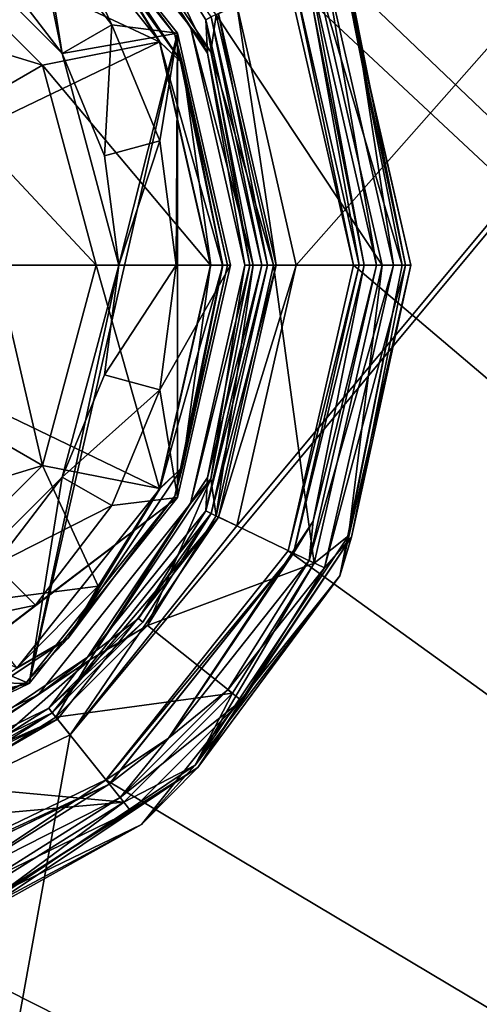
# Model space of a CAD drawing. Units: millimetres. Extents: x -60 to 60, y -88 to 124.
# Drawn here: x 6 to 14, y 55 to 72 of the extents above; entities that cross this region are included whole.
import ezdxf

# ---------------------------------------------------------------- set-up
doc = ezdxf.new("R2010")
doc.units = ezdxf.units.MM
doc.header["$LTSCALE"] = 65.185185
for name, color, linetype in [('216', 7, 'CONTINUOUS'), ('221', 7, 'CONTINUOUS'), ('226', 7, 'CONTINUOUS'), ('227', 7, 'CONTINUOUS'), ('230', 7, 'CONTINUOUS'), ('231', 7, 'CONTINUOUS'), ('248', 7, 'CONTINUOUS'), ('249', 7, 'CONTINUOUS'), ('250', 7, 'CONTINUOUS'), ('251', 7, 'CONTINUOUS'), ('252', 7, 'CONTINUOUS'), ('253', 7, 'CONTINUOUS'), ('254', 7, 'CONTINUOUS'), ('255', 7, 'CONTINUOUS'), ('256', 7, 'CONTINUOUS'), ('257', 7, 'CONTINUOUS'), ('258', 7, 'CONTINUOUS'), ('259', 7, 'CONTINUOUS'), ('260', 7, 'CONTINUOUS'), ('261', 7, 'CONTINUOUS'), ('262', 7, 'CONTINUOUS'), ('263', 7, 'CONTINUOUS'), ('264', 7, 'CONTINUOUS'), ('265', 7, 'CONTINUOUS'), ('266', 7, 'CONTINUOUS'), ('267', 7, 'CONTINUOUS'), ('268', 7, 'CONTINUOUS'), ('269', 7, 'CONTINUOUS'), ('60', 7, 'CONTINUOUS'), ('61', 7, 'CONTINUOUS'), ('62', 7, 'CONTINUOUS'), ('63', 7, 'CONTINUOUS'), ('64', 7, 'CONTINUOUS'), ('65', 7, 'CONTINUOUS'), ('66', 7, 'CONTINUOUS'), ('67', 7, 'CONTINUOUS'), ('69', 7, 'CONTINUOUS'), ('70', 7, 'CONTINUOUS'), ('71', 7, 'CONTINUOUS'), ('72', 7, 'CONTINUOUS'), ('73', 7, 'CONTINUOUS'), ('75', 7, 'CONTINUOUS'), ('76', 7, 'CONTINUOUS'), ('77', 7, 'CONTINUOUS'), ('85', 7, 'CONTINUOUS'), ('86', 7, 'CONTINUOUS'), ('87', 7, 'CONTINUOUS'), ('88', 7, 'CONTINUOUS')]:
    doc.layers.add(name, color=color, linetype=linetype)

msp = doc.modelspace()

# ---------------------------------------------------------------- linework, layer by layer
at = {"layer": '216', "color": 7, "linetype": 'CONTINUOUS', "true_color": 0xaaaaaa}
for points in [[(8.994, 21.711, 57.7), (59.5, 123.5, 57.7), (0, 23.5, 57.7), (8.994, 21.711, 57.7)], [(0, 23.5, 57.7), (59.5, 123.5, 57.7), (6.548, 59.792, 57.7), (0, 23.5, 57.7)], [(6.548, 59.792, 57.7), (59.5, 123.5, 57.7), (9.461, 63.446, 57.7), (6.548, 59.792, 57.7)], [(16.618, 16.616, 57.7), (59.5, 123.5, 57.7), (8.994, 21.711, 57.7), (16.618, 16.616, 57.7)], [(9.461, 63.446, 57.7), (59.5, 123.5, 57.7), (10.5, 68, 57.7), (9.461, 63.446, 57.7)], [(10.5, 68, 57.7), (59.5, 123.5, 57.7), (9.461, 72.554, 57.7), (10.5, 68, 57.7)], [(2.337, 57.763, 57.7), (0, 23.5, 57.7), (6.548, 59.792, 57.7), (2.337, 57.763, 57.7)]]:
    msp.add_3dface(points, dxfattribs=at)
at = {"layer": '221', "color": 7, "linetype": 'CONTINUOUS', "true_color": 0xaaaaaa}
for points in [[(57.5, 122, 55.2), (57.5, 29, 55.2), (0, 122, 55.2), (57.5, 122, 55.2)], [(0, 122, 55.2), (57.5, 29, 55.2), (7.17, 76.991, 55.2), (0, 122, 55.2)], [(7.17, 76.991, 55.2), (57.5, 29, 55.2), (10.361, 72.99, 55.2), (7.17, 76.991, 55.2)], [(57.5, 29, 55.2), (11.5, 68, 55.2), (10.361, 72.99, 55.2), (57.5, 29, 55.2)], [(11.5, 68, 55.2), (57.5, 29, 55.2), (10.361, 63.01, 55.2), (11.5, 68, 55.2)], [(10.361, 63.01, 55.2), (57.5, 29, 55.2), (7.17, 59.009, 55.2), (10.361, 63.01, 55.2)], [(7.17, 59.009, 55.2), (57.5, 29, 55.2), (2.559, 56.788, 55.2), (7.17, 59.009, 55.2)], [(57.5, 29, 55.2), (-57.5, 29, 55.2), (-2.559, 56.788, 55.2), (57.5, 29, 55.2)], [(2.559, 56.788, 55.2), (57.5, 29, 55.2), (-2.559, 56.788, 55.2), (2.559, 56.788, 55.2)]]:
    msp.add_3dface(points, dxfattribs=at)
at = {"layer": '226', "color": 7, "linetype": 'CONTINUOUS', "true_color": 0xaaaaaa}
for points in [[(9.01, 72.339, 56.7), (10, 68, 56.7), (9.01, 72.339, 57.2), (9.01, 72.339, 56.7)], [(9.01, 72.339, 57.2), (10, 68, 56.7), (10, 68, 57.2), (9.01, 72.339, 57.2)]]:
    msp.add_3dface(points, dxfattribs=at)
at = {"layer": '227', "color": 7, "linetype": 'CONTINUOUS', "true_color": 0xaaaaaa}
for points in [[(10, 68, 57.2), (10, 68, 56.7), (9.01, 63.661, 56.7), (10, 68, 57.2)], [(10, 68, 57.2), (9.01, 63.661, 56.7), (9.01, 63.661, 57.2), (10, 68, 57.2)], [(7.818, 61.765, 56.7), (6.235, 60.182, 56.7), (9.01, 63.661, 57.2), (7.818, 61.765, 56.7)], [(9.01, 63.661, 57.2), (6.235, 60.182, 56.7), (6.235, 60.182, 57.2), (9.01, 63.661, 57.2)], [(9.01, 63.661, 56.7), (7.818, 61.765, 56.7), (9.01, 63.661, 57.2), (9.01, 63.661, 56.7)], [(4.339, 58.99, 56.7), (2.225, 58.251, 56.7), (6.235, 60.182, 57.2), (4.339, 58.99, 56.7)], [(6.235, 60.182, 57.2), (2.225, 58.251, 56.7), (2.225, 58.251, 57.2), (6.235, 60.182, 57.2)], [(6.235, 60.182, 56.7), (4.339, 58.99, 56.7), (6.235, 60.182, 57.2), (6.235, 60.182, 56.7)]]:
    msp.add_3dface(points, dxfattribs=at)
at = {"layer": '230', "color": 7, "linetype": 'CONTINUOUS', "true_color": 0xaaaaaa}
for points in [[(10.361, 72.99, 55.2), (11.5, 68, 55.2), (10.361, 72.99, 51.7), (10.361, 72.99, 55.2)], [(11.5, 68, 55.2), (11.5, 68, 51.7), (10.361, 72.99, 51.7), (11.5, 68, 55.2)]]:
    msp.add_3dface(points, dxfattribs=at)
at = {"layer": '231', "color": 7, "linetype": 'CONTINUOUS', "true_color": 0xaaaaaa}
for points in [[(11.5, 68, 55.2), (10.361, 63.01, 55.2), (11.5, 68, 51.7), (11.5, 68, 55.2)], [(11.5, 68, 51.7), (10.361, 63.01, 55.2), (10.361, 63.01, 51.7), (11.5, 68, 51.7)], [(10.361, 63.01, 55.2), (7.17, 59.009, 55.2), (10.361, 63.01, 51.7), (10.361, 63.01, 55.2)], [(10.361, 63.01, 51.7), (7.17, 59.009, 55.2), (7.17, 59.009, 51.7), (10.361, 63.01, 51.7)], [(7.17, 59.009, 55.2), (2.559, 56.788, 55.2), (7.17, 59.009, 51.7), (7.17, 59.009, 55.2)], [(7.17, 59.009, 51.7), (2.559, 56.788, 55.2), (2.559, 56.788, 51.7), (7.17, 59.009, 51.7)]]:
    msp.add_3dface(points, dxfattribs=at)
at = {"layer": '248', "color": 7, "linetype": 'CONTINUOUS', "true_color": 0xaaaaaa}
for points in [[(10, 68, 57.2), (9.01, 63.661, 57.2), (10.146, 68, 57.554), (10, 68, 57.2)], [(9.01, 63.661, 57.2), (9.142, 63.598, 57.554), (10.146, 68, 57.554), (9.01, 63.661, 57.2)], [(9.461, 63.446, 57.7), (10.5, 68, 57.7), (9.142, 63.598, 57.554), (9.461, 63.446, 57.7)], [(9.142, 63.598, 57.554), (10.5, 68, 57.7), (10.146, 68, 57.554), (9.142, 63.598, 57.554)], [(9.01, 63.661, 57.2), (6.235, 60.182, 57.2), (9.142, 63.598, 57.554), (9.01, 63.661, 57.2)], [(6.235, 60.182, 57.2), (6.326, 60.067, 57.554), (9.142, 63.598, 57.554), (6.235, 60.182, 57.2)], [(6.326, 60.067, 57.554), (6.548, 59.792, 57.7), (9.142, 63.598, 57.554), (6.326, 60.067, 57.554)], [(6.548, 59.792, 57.7), (9.461, 63.446, 57.7), (9.142, 63.598, 57.554), (6.548, 59.792, 57.7)], [(6.235, 60.182, 57.2), (2.225, 58.251, 57.2), (6.326, 60.067, 57.554), (6.235, 60.182, 57.2)], [(2.225, 58.251, 57.2), (2.258, 58.108, 57.554), (6.326, 60.067, 57.554), (2.225, 58.251, 57.2)], [(2.258, 58.108, 57.554), (2.337, 57.763, 57.7), (6.326, 60.067, 57.554), (2.258, 58.108, 57.554)], [(2.337, 57.763, 57.7), (6.548, 59.792, 57.7), (6.326, 60.067, 57.554), (2.337, 57.763, 57.7)]]:
    msp.add_3dface(points, dxfattribs=at)
at = {"layer": '249', "color": 7, "linetype": 'CONTINUOUS', "true_color": 0xaaaaaa}
for points in [[(10.146, 68, 57.554), (9.461, 72.554, 57.7), (9.142, 72.402, 57.554), (10.146, 68, 57.554)], [(10.5, 68, 57.7), (9.461, 72.554, 57.7), (10.146, 68, 57.554), (10.5, 68, 57.7)], [(9.01, 72.339, 57.2), (10, 68, 57.2), (9.142, 72.402, 57.554), (9.01, 72.339, 57.2)], [(10, 68, 57.2), (10.146, 68, 57.554), (9.142, 72.402, 57.554), (10, 68, 57.2)]]:
    msp.add_3dface(points, dxfattribs=at)
at = {"layer": '250', "color": 7, "linetype": 'CONTINUOUS', "true_color": 0x323232}
for points in [[(5.986, 75.506, 51.2), (8.649, 72.165, 51.2), (5.986, 75.506, 56.4), (5.986, 75.506, 51.2)], [(5.986, 75.506, 56.4), (8.649, 72.165, 51.2), (8.649, 72.165, 56.4), (5.986, 75.506, 56.4)], [(9.6, 68, 51.2), (9.6, 68, 56.4), (8.649, 72.165, 56.4), (9.6, 68, 51.2)], [(8.649, 72.165, 51.2), (9.6, 68, 51.2), (8.649, 72.165, 56.4), (8.649, 72.165, 51.2)]]:
    msp.add_3dface(points, dxfattribs=at)
at = {"layer": '251', "color": 7, "linetype": 'CONTINUOUS', "true_color": 0x323232}
for points in [[(10.814, 73.203, 50.7), (12, 68, 50.7), (9.102, 72.378, 50.7), (10.814, 73.203, 50.7)], [(12, 68, 50.7), (10.1, 68, 50.7), (9.102, 72.378, 50.7), (12, 68, 50.7)], [(10.1, 68, 50.7), (10.814, 62.797, 50.7), (9.102, 63.622, 50.7), (10.1, 68, 50.7)], [(12, 68, 50.7), (10.814, 62.797, 50.7), (10.1, 68, 50.7), (12, 68, 50.7)], [(9.102, 63.622, 50.7), (10.814, 62.797, 50.7), (7.898, 61.705, 50.7), (9.102, 63.622, 50.7)], [(10.814, 62.797, 50.7), (9.384, 60.521, 50.7), (7.898, 61.705, 50.7), (10.814, 62.797, 50.7)], [(7.898, 61.705, 50.7), (9.384, 60.521, 50.7), (6.299, 60.105, 50.7), (7.898, 61.705, 50.7)], [(9.384, 60.521, 50.7), (7.484, 58.62, 50.7), (6.299, 60.105, 50.7), (9.384, 60.521, 50.7)], [(6.299, 60.105, 50.7), (7.484, 58.62, 50.7), (4.384, 58.901, 50.7), (6.299, 60.105, 50.7)], [(4.384, 58.901, 50.7), (7.484, 58.62, 50.7), (2.248, 58.153, 50.7), (4.384, 58.901, 50.7)], [(7.484, 58.62, 50.7), (5.208, 57.189, 50.7), (2.248, 58.153, 50.7), (7.484, 58.62, 50.7)]]:
    msp.add_3dface(points, dxfattribs=at)
at = {"layer": '252', "color": 7, "linetype": 'CONTINUOUS', "true_color": 0x323232}
for points in [[(11.262, 73.424, 54.4), (12.5, 68, 54.4), (11.262, 73.424, 51.2), (11.262, 73.424, 54.4)], [(11.262, 73.424, 51.2), (12.5, 68, 54.4), (12.5, 68, 51.2), (11.262, 73.424, 51.2)]]:
    msp.add_3dface(points, dxfattribs=at)
at = {"layer": '253', "color": 7, "linetype": 'CONTINUOUS', "true_color": 0x323232}
for points in [[(11.9, 68, 54.7), (10.994, 73.289, 54.7), (10.723, 73.159, 54.7), (11.9, 68, 54.7)], [(12.2, 68, 54.7), (10.994, 73.289, 54.7), (11.9, 68, 54.7), (12.2, 68, 54.7)], [(10.994, 62.711, 54.7), (12.2, 68, 54.7), (10.723, 62.841, 54.7), (10.994, 62.711, 54.7)], [(10.723, 62.841, 54.7), (12.2, 68, 54.7), (11.9, 68, 54.7), (10.723, 62.841, 54.7)], [(9.306, 60.583, 54.7), (10.994, 62.711, 54.7), (10.723, 62.841, 54.7), (9.306, 60.583, 54.7)], [(9.54, 60.396, 54.7), (10.994, 62.711, 54.7), (9.306, 60.583, 54.7), (9.54, 60.396, 54.7)], [(7.421, 58.698, 54.7), (9.54, 60.396, 54.7), (9.306, 60.583, 54.7), (7.421, 58.698, 54.7)], [(7.609, 58.463, 54.7), (9.54, 60.396, 54.7), (7.421, 58.698, 54.7), (7.609, 58.463, 54.7)], [(5.165, 57.279, 54.7), (7.609, 58.463, 54.7), (7.421, 58.698, 54.7), (5.165, 57.279, 54.7)], [(5.295, 57.009, 54.7), (7.609, 58.463, 54.7), (5.165, 57.279, 54.7), (5.295, 57.009, 54.7)]]:
    msp.add_3dface(points, dxfattribs=at)
at = {"layer": '254', "color": 7, "linetype": 'CONTINUOUS', "true_color": 0x323232}
for points in [[(11.6, 68, 51.7), (11.6, 68, 54.4), (10.451, 73.033, 54.4), (11.6, 68, 51.7)], [(10.451, 73.033, 51.7), (11.6, 68, 51.7), (10.451, 73.033, 54.4), (10.451, 73.033, 51.7)]]:
    msp.add_3dface(points, dxfattribs=at)
at = {"layer": '255', "color": 7, "linetype": 'CONTINUOUS', "true_color": 0x323232}
for points in [[(10.361, 72.99, 51.7), (11.5, 68, 51.7), (10.451, 73.033, 51.7), (10.361, 72.99, 51.7)], [(11.5, 68, 51.7), (11.6, 68, 51.7), (10.451, 73.033, 51.7), (11.5, 68, 51.7)], [(11.5, 68, 51.7), (10.361, 63.01, 51.7), (11.6, 68, 51.7), (11.5, 68, 51.7)], [(11.6, 68, 51.7), (10.361, 63.01, 51.7), (10.451, 62.967, 51.7), (11.6, 68, 51.7)], [(10.361, 63.01, 51.7), (7.17, 59.009, 51.7), (10.451, 62.967, 51.7), (10.361, 63.01, 51.7)], [(10.451, 62.967, 51.7), (7.17, 59.009, 51.7), (7.233, 58.931, 51.7), (10.451, 62.967, 51.7)], [(7.17, 59.009, 51.7), (2.559, 56.788, 51.7), (7.233, 58.931, 51.7), (7.17, 59.009, 51.7)], [(7.233, 58.931, 51.7), (2.559, 56.788, 51.7), (2.581, 56.691, 51.7), (7.233, 58.931, 51.7)]]:
    msp.add_3dface(points, dxfattribs=at)
at = {"layer": '256', "color": 7, "linetype": 'CONTINUOUS', "true_color": 0x323232}
for points in [[(8.921, 72.292, 56.7), (9.01, 72.339, 56.7), (7.742, 74.17, 56.7), (8.921, 72.292, 56.7)], [(9.9, 68, 56.7), (9.01, 72.339, 56.7), (8.921, 72.292, 56.7), (9.9, 68, 56.7)], [(10, 68, 56.7), (9.01, 72.339, 56.7), (9.9, 68, 56.7), (10, 68, 56.7)], [(9.01, 63.661, 56.7), (10, 68, 56.7), (8.921, 63.708, 56.7), (9.01, 63.661, 56.7)], [(8.921, 63.708, 56.7), (10, 68, 56.7), (9.9, 68, 56.7), (8.921, 63.708, 56.7)], [(7.742, 61.83, 56.7), (9.01, 63.661, 56.7), (8.921, 63.708, 56.7), (7.742, 61.83, 56.7)], [(7.818, 61.765, 56.7), (9.01, 63.661, 56.7), (7.742, 61.83, 56.7), (7.818, 61.765, 56.7)], [(6.174, 60.261, 56.7), (7.818, 61.765, 56.7), (7.742, 61.83, 56.7), (6.174, 60.261, 56.7)], [(6.235, 60.182, 56.7), (7.818, 61.765, 56.7), (6.174, 60.261, 56.7), (6.235, 60.182, 56.7)], [(4.297, 59.081, 56.7), (6.235, 60.182, 56.7), (6.174, 60.261, 56.7), (4.297, 59.081, 56.7)], [(4.339, 58.99, 56.7), (6.235, 60.182, 56.7), (4.297, 59.081, 56.7), (4.339, 58.99, 56.7)]]:
    msp.add_3dface(points, dxfattribs=at)
at = {"layer": '257', "color": 7, "linetype": 'CONTINUOUS', "true_color": 0x323232}
for points in [[(9.6, 68, 56.4), (9.6, 68, 51.2), (8.649, 63.835, 51.2), (9.6, 68, 56.4)], [(9.6, 68, 56.4), (8.649, 63.835, 51.2), (8.649, 63.835, 56.4), (9.6, 68, 56.4)], [(8.649, 63.835, 51.2), (5.986, 60.494, 51.2), (8.649, 63.835, 56.4), (8.649, 63.835, 51.2)], [(8.649, 63.835, 56.4), (5.986, 60.494, 51.2), (5.986, 60.494, 56.4), (8.649, 63.835, 56.4)], [(5.986, 60.494, 51.2), (2.136, 58.641, 51.2), (5.986, 60.494, 56.4), (5.986, 60.494, 51.2)], [(5.986, 60.494, 56.4), (2.136, 58.641, 51.2), (2.136, 58.641, 56.4), (5.986, 60.494, 56.4)]]:
    msp.add_3dface(points, dxfattribs=at)
at = {"layer": '258', "color": 7, "linetype": 'CONTINUOUS', "true_color": 0x323232}
for points in [[(12.5, 68, 51.2), (12.5, 68, 54.4), (11.262, 62.576, 54.4), (12.5, 68, 51.2)], [(12.5, 68, 51.2), (11.262, 62.576, 54.4), (11.262, 62.576, 51.2), (12.5, 68, 51.2)], [(11.262, 62.576, 54.4), (7.794, 58.227, 54.4), (11.262, 62.576, 51.2), (11.262, 62.576, 54.4)], [(11.262, 62.576, 51.2), (7.794, 58.227, 54.4), (7.794, 58.227, 51.2), (11.262, 62.576, 51.2)], [(7.794, 58.227, 54.4), (2.782, 55.813, 54.4), (7.794, 58.227, 51.2), (7.794, 58.227, 54.4)], [(7.794, 58.227, 51.2), (2.782, 55.813, 54.4), (2.782, 55.813, 51.2), (7.794, 58.227, 51.2)]]:
    msp.add_3dface(points, dxfattribs=at)
at = {"layer": '259', "color": 7, "linetype": 'CONTINUOUS', "true_color": 0x323232}
for points in [[(11.6, 68, 54.4), (11.6, 68, 51.7), (10.451, 62.967, 51.7), (11.6, 68, 54.4)], [(11.6, 68, 54.4), (10.451, 62.967, 51.7), (10.451, 62.967, 54.4), (11.6, 68, 54.4)], [(10.451, 62.967, 54.4), (7.233, 58.931, 51.7), (7.232, 58.931, 54.4), (10.451, 62.967, 54.4)], [(10.451, 62.967, 51.7), (7.233, 58.931, 51.7), (10.451, 62.967, 54.4), (10.451, 62.967, 51.7)], [(7.233, 58.931, 51.7), (2.581, 56.691, 51.7), (7.232, 58.931, 54.4), (7.233, 58.931, 51.7)], [(7.232, 58.931, 54.4), (2.581, 56.691, 51.7), (2.581, 56.691, 54.4), (7.232, 58.931, 54.4)]]:
    msp.add_3dface(points, dxfattribs=at)
at = {"layer": '260', "color": 7, "linetype": 'CONTINUOUS', "true_color": 0x323232}
for points in [[(8.649, 63.835, 51.2), (9.6, 68, 51.2), (9.005, 64.27, 50.846), (8.649, 63.835, 51.2)], [(9.6, 68, 51.2), (9.746, 68, 50.846), (9.005, 64.27, 50.846), (9.6, 68, 51.2)], [(9.746, 68, 50.846), (9.102, 63.622, 50.7), (9.005, 64.27, 50.846), (9.746, 68, 50.846)], [(10.1, 68, 50.7), (9.102, 63.622, 50.7), (9.746, 68, 50.846), (10.1, 68, 50.7)], [(9.005, 64.27, 50.846), (7.898, 61.705, 50.7), (6.892, 61.108, 50.846), (9.005, 64.27, 50.846)], [(8.649, 63.835, 51.2), (9.005, 64.27, 50.846), (6.892, 61.108, 50.846), (8.649, 63.835, 51.2)], [(9.102, 63.622, 50.7), (7.898, 61.705, 50.7), (9.005, 64.27, 50.846), (9.102, 63.622, 50.7)], [(5.986, 60.494, 51.2), (8.649, 63.835, 51.2), (6.892, 61.108, 50.846), (5.986, 60.494, 51.2)], [(7.898, 61.705, 50.7), (6.299, 60.105, 50.7), (6.892, 61.108, 50.846), (7.898, 61.705, 50.7)], [(6.892, 61.108, 50.846), (4.384, 58.901, 50.7), (3.73, 58.995, 50.846), (6.892, 61.108, 50.846)], [(5.986, 60.494, 51.2), (6.892, 61.108, 50.846), (3.73, 58.995, 50.846), (5.986, 60.494, 51.2)], [(6.299, 60.105, 50.7), (4.384, 58.901, 50.7), (6.892, 61.108, 50.846), (6.299, 60.105, 50.7)], [(2.136, 58.641, 51.2), (5.986, 60.494, 51.2), (3.73, 58.995, 50.846), (2.136, 58.641, 51.2)]]:
    msp.add_3dface(points, dxfattribs=at)
at = {"layer": '261', "color": 7, "linetype": 'CONTINUOUS', "true_color": 0x323232}
for points in [[(8.649, 72.165, 51.2), (5.986, 75.506, 51.2), (6.892, 74.892, 50.846), (8.649, 72.165, 51.2)], [(8.649, 72.165, 51.2), (6.892, 74.892, 50.846), (9.005, 71.73, 50.846), (8.649, 72.165, 51.2)], [(6.892, 74.892, 50.846), (9.102, 72.378, 50.7), (9.005, 71.73, 50.846), (6.892, 74.892, 50.846)], [(9.102, 72.378, 50.7), (10.1, 68, 50.7), (9.005, 71.73, 50.846), (9.102, 72.378, 50.7)], [(9.6, 68, 51.2), (8.649, 72.165, 51.2), (9.746, 68, 50.846), (9.6, 68, 51.2)], [(9.746, 68, 50.846), (8.649, 72.165, 51.2), (9.005, 71.73, 50.846), (9.746, 68, 50.846)], [(10.1, 68, 50.7), (9.746, 68, 50.846), (9.005, 71.73, 50.846), (10.1, 68, 50.7)]]:
    msp.add_3dface(points, dxfattribs=at)
at = {"layer": '262', "color": 7, "linetype": 'CONTINUOUS', "true_color": 0x323232}
for points in [[(11.262, 73.424, 51.2), (12.5, 68, 51.2), (11.413, 72.728, 50.846), (11.262, 73.424, 51.2)], [(12, 68, 50.7), (10.814, 73.203, 50.7), (12.354, 68, 50.846), (12, 68, 50.7)], [(10.814, 73.203, 50.7), (11.413, 72.728, 50.846), (12.354, 68, 50.846), (10.814, 73.203, 50.7)], [(11.413, 72.728, 50.846), (12.5, 68, 51.2), (12.354, 68, 50.846), (11.413, 72.728, 50.846)]]:
    msp.add_3dface(points, dxfattribs=at)
at = {"layer": '263', "color": 7, "linetype": 'CONTINUOUS', "true_color": 0x323232}
for points in [[(10.814, 62.797, 50.7), (12, 68, 50.7), (11.413, 63.272, 50.846), (10.814, 62.797, 50.7)], [(12.5, 68, 51.2), (11.262, 62.576, 51.2), (12.354, 68, 50.846), (12.5, 68, 51.2)], [(12.354, 68, 50.846), (11.262, 62.576, 51.2), (11.413, 63.272, 50.846), (12.354, 68, 50.846)], [(12, 68, 50.7), (12.354, 68, 50.846), (11.413, 63.272, 50.846), (12, 68, 50.7)], [(10.814, 62.797, 50.7), (11.413, 63.272, 50.846), (8.735, 59.265, 50.846), (10.814, 62.797, 50.7)], [(11.413, 63.272, 50.846), (11.262, 62.576, 51.2), (8.735, 59.265, 50.846), (11.413, 63.272, 50.846)], [(9.384, 60.521, 50.7), (10.814, 62.797, 50.7), (8.735, 59.265, 50.846), (9.384, 60.521, 50.7)], [(11.262, 62.576, 51.2), (7.794, 58.227, 51.2), (8.735, 59.265, 50.846), (11.262, 62.576, 51.2)], [(7.484, 58.62, 50.7), (9.384, 60.521, 50.7), (8.735, 59.265, 50.846), (7.484, 58.62, 50.7)], [(7.484, 58.62, 50.7), (8.735, 59.265, 50.846), (4.728, 56.587, 50.846), (7.484, 58.62, 50.7)], [(8.735, 59.265, 50.846), (7.794, 58.227, 51.2), (4.728, 56.587, 50.846), (8.735, 59.265, 50.846)], [(5.208, 57.189, 50.7), (7.484, 58.62, 50.7), (4.728, 56.587, 50.846), (5.208, 57.189, 50.7)], [(7.794, 58.227, 51.2), (2.782, 55.813, 51.2), (4.728, 56.587, 50.846), (7.794, 58.227, 51.2)]]:
    msp.add_3dface(points, dxfattribs=at)
at = {"layer": '264', "color": 7, "linetype": 'CONTINUOUS', "true_color": 0x323232}
for points in [[(12.5, 68, 54.4), (11.262, 73.424, 54.4), (12.412, 68, 54.612), (12.5, 68, 54.4)], [(11.262, 73.424, 54.4), (11.467, 72.75, 54.612), (12.412, 68, 54.612), (11.262, 73.424, 54.4)], [(10.994, 73.289, 54.7), (12.2, 68, 54.7), (11.467, 72.75, 54.612), (10.994, 73.289, 54.7)], [(11.467, 72.75, 54.612), (12.2, 68, 54.7), (12.412, 68, 54.612), (11.467, 72.75, 54.612)]]:
    msp.add_3dface(points, dxfattribs=at)
at = {"layer": '265', "color": 7, "linetype": 'CONTINUOUS', "true_color": 0x323232}
for points in [[(12.2, 68, 54.7), (10.994, 62.711, 54.7), (12.412, 68, 54.612), (12.2, 68, 54.7)], [(12.412, 68, 54.612), (10.994, 62.711, 54.7), (11.467, 63.25, 54.612), (12.412, 68, 54.612)], [(11.262, 62.576, 54.4), (12.5, 68, 54.4), (11.467, 63.25, 54.612), (11.262, 62.576, 54.4)], [(12.5, 68, 54.4), (12.412, 68, 54.612), (11.467, 63.25, 54.612), (12.5, 68, 54.4)], [(11.467, 63.25, 54.612), (9.54, 60.396, 54.7), (8.777, 59.223, 54.612), (11.467, 63.25, 54.612)], [(11.262, 62.576, 54.4), (11.467, 63.25, 54.612), (8.777, 59.223, 54.612), (11.262, 62.576, 54.4)], [(10.994, 62.711, 54.7), (9.54, 60.396, 54.7), (11.467, 63.25, 54.612), (10.994, 62.711, 54.7)], [(7.794, 58.227, 54.4), (11.262, 62.576, 54.4), (8.777, 59.223, 54.612), (7.794, 58.227, 54.4)], [(9.54, 60.396, 54.7), (7.609, 58.463, 54.7), (8.777, 59.223, 54.612), (9.54, 60.396, 54.7)], [(8.777, 59.223, 54.612), (5.295, 57.009, 54.7), (4.75, 56.533, 54.612), (8.777, 59.223, 54.612)], [(7.794, 58.227, 54.4), (8.777, 59.223, 54.612), (4.75, 56.533, 54.612), (7.794, 58.227, 54.4)], [(7.609, 58.463, 54.7), (5.295, 57.009, 54.7), (8.777, 59.223, 54.612), (7.609, 58.463, 54.7)], [(2.782, 55.813, 54.4), (7.794, 58.227, 54.4), (4.75, 56.533, 54.612), (2.782, 55.813, 54.4)]]:
    msp.add_3dface(points, dxfattribs=at)
at = {"layer": '266', "color": 7, "linetype": 'CONTINUOUS', "true_color": 0x323232}
for points in [[(11.9, 68, 54.7), (10.723, 73.159, 54.7), (11.688, 68, 54.612), (11.9, 68, 54.7)], [(10.723, 73.159, 54.7), (10.798, 72.473, 54.612), (11.688, 68, 54.612), (10.723, 73.159, 54.7)], [(10.451, 73.033, 54.4), (11.6, 68, 54.4), (10.798, 72.473, 54.612), (10.451, 73.033, 54.4)], [(10.798, 72.473, 54.612), (11.6, 68, 54.4), (11.688, 68, 54.612), (10.798, 72.473, 54.612)]]:
    msp.add_3dface(points, dxfattribs=at)
at = {"layer": '267', "color": 7, "linetype": 'CONTINUOUS', "true_color": 0x323232}
for points in [[(11.6, 68, 54.4), (10.451, 62.967, 54.4), (11.688, 68, 54.612), (11.6, 68, 54.4)], [(11.688, 68, 54.612), (10.451, 62.967, 54.4), (10.798, 63.527, 54.612), (11.688, 68, 54.612)], [(10.723, 62.841, 54.7), (11.9, 68, 54.7), (10.798, 63.527, 54.612), (10.723, 62.841, 54.7)], [(11.9, 68, 54.7), (11.688, 68, 54.612), (10.798, 63.527, 54.612), (11.9, 68, 54.7)], [(10.723, 62.841, 54.7), (10.798, 63.527, 54.612), (8.265, 59.735, 54.612), (10.723, 62.841, 54.7)], [(10.798, 63.527, 54.612), (10.451, 62.967, 54.4), (8.265, 59.735, 54.612), (10.798, 63.527, 54.612)], [(10.451, 62.967, 54.4), (7.232, 58.931, 54.4), (8.265, 59.735, 54.612), (10.451, 62.967, 54.4)], [(9.306, 60.583, 54.7), (10.723, 62.841, 54.7), (8.265, 59.735, 54.612), (9.306, 60.583, 54.7)], [(7.421, 58.698, 54.7), (9.306, 60.583, 54.7), (8.265, 59.735, 54.612), (7.421, 58.698, 54.7)], [(7.421, 58.698, 54.7), (8.265, 59.735, 54.612), (4.473, 57.202, 54.612), (7.421, 58.698, 54.7)], [(8.265, 59.735, 54.612), (7.232, 58.931, 54.4), (4.473, 57.202, 54.612), (8.265, 59.735, 54.612)], [(7.232, 58.931, 54.4), (2.581, 56.691, 54.4), (4.473, 57.202, 54.612), (7.232, 58.931, 54.4)], [(5.165, 57.279, 54.7), (7.421, 58.698, 54.7), (4.473, 57.202, 54.612), (5.165, 57.279, 54.7)]]:
    msp.add_3dface(points, dxfattribs=at)
at = {"layer": '268', "color": 7, "linetype": 'CONTINUOUS', "true_color": 0x323232}
for points in [[(5.986, 75.506, 56.4), (8.649, 72.165, 56.4), (6.85, 74.85, 56.612), (5.986, 75.506, 56.4)], [(6.85, 74.85, 56.612), (8.649, 72.165, 56.4), (8.95, 71.707, 56.612), (6.85, 74.85, 56.612)], [(7.742, 74.17, 56.7), (6.85, 74.85, 56.612), (8.95, 71.707, 56.612), (7.742, 74.17, 56.7)], [(8.921, 72.292, 56.7), (7.742, 74.17, 56.7), (8.95, 71.707, 56.612), (8.921, 72.292, 56.7)], [(9.9, 68, 56.7), (8.921, 72.292, 56.7), (9.688, 68, 56.612), (9.9, 68, 56.7)], [(8.921, 72.292, 56.7), (8.95, 71.707, 56.612), (9.688, 68, 56.612), (8.921, 72.292, 56.7)], [(8.649, 72.165, 56.4), (9.6, 68, 56.4), (8.95, 71.707, 56.612), (8.649, 72.165, 56.4)], [(8.95, 71.707, 56.612), (9.6, 68, 56.4), (9.688, 68, 56.612), (8.95, 71.707, 56.612)]]:
    msp.add_3dface(points, dxfattribs=at)
at = {"layer": '269', "color": 7, "linetype": 'CONTINUOUS', "true_color": 0x323232}
for points in [[(9.6, 68, 56.4), (8.649, 63.835, 56.4), (9.688, 68, 56.612), (9.6, 68, 56.4)], [(9.688, 68, 56.612), (8.649, 63.835, 56.4), (8.95, 64.293, 56.612), (9.688, 68, 56.612)], [(8.921, 63.708, 56.7), (9.9, 68, 56.7), (8.95, 64.293, 56.612), (8.921, 63.708, 56.7)], [(9.9, 68, 56.7), (9.688, 68, 56.612), (8.95, 64.293, 56.612), (9.9, 68, 56.7)], [(8.921, 63.708, 56.7), (8.95, 64.293, 56.612), (6.85, 61.15, 56.612), (8.921, 63.708, 56.7)], [(8.95, 64.293, 56.612), (8.649, 63.835, 56.4), (6.85, 61.15, 56.612), (8.95, 64.293, 56.612)], [(8.649, 63.835, 56.4), (5.986, 60.494, 56.4), (6.85, 61.15, 56.612), (8.649, 63.835, 56.4)], [(7.742, 61.83, 56.7), (8.921, 63.708, 56.7), (6.85, 61.15, 56.612), (7.742, 61.83, 56.7)], [(6.174, 60.261, 56.7), (7.742, 61.83, 56.7), (6.85, 61.15, 56.612), (6.174, 60.261, 56.7)], [(6.174, 60.261, 56.7), (6.85, 61.15, 56.612), (3.707, 59.05, 56.612), (6.174, 60.261, 56.7)], [(6.85, 61.15, 56.612), (5.986, 60.494, 56.4), (3.707, 59.05, 56.612), (6.85, 61.15, 56.612)], [(5.986, 60.494, 56.4), (2.136, 58.641, 56.4), (3.707, 59.05, 56.612), (5.986, 60.494, 56.4)], [(4.297, 59.081, 56.7), (6.174, 60.261, 56.7), (3.707, 59.05, 56.612), (4.297, 59.081, 56.7)]]:
    msp.add_3dface(points, dxfattribs=at)
at = {"layer": '60', "color": 7, "linetype": 'CONTINUOUS', "true_color": 0xaaaaaa}
for points in [[(8.424, 72.057, 49.7), (5.83, 75.31, 49.7), (8.424, 72.057, 61.7), (8.424, 72.057, 49.7)], [(8.424, 72.057, 61.7), (5.83, 75.31, 49.7), (5.83, 75.31, 61.7), (8.424, 72.057, 61.7)], [(9.35, 68, 49.7), (8.424, 72.057, 49.7), (9.35, 68, 61.7), (9.35, 68, 49.7)], [(9.35, 68, 61.7), (8.424, 72.057, 49.7), (8.424, 72.057, 61.7), (9.35, 68, 61.7)]]:
    msp.add_3dface(points, dxfattribs=at)
at = {"layer": '61', "color": 7, "linetype": 'CONTINUOUS', "true_color": 0xaaaaaa}
for points in [[(8.424, 72.057, 61.7), (5.83, 75.31, 61.7), (7.275, 72.2, 61.7), (8.424, 72.057, 61.7)], [(7.275, 72.2, 61.7), (5.83, 75.31, 61.7), (5.94, 73.94, 61.7), (7.275, 72.2, 61.7)], [(8.114, 70.174, 61.7), (8.424, 72.057, 61.7), (7.275, 72.2, 61.7), (8.114, 70.174, 61.7)], [(8.4, 68, 61.7), (8.424, 72.057, 61.7), (8.114, 70.174, 61.7), (8.4, 68, 61.7)], [(9.35, 68, 61.7), (8.424, 72.057, 61.7), (8.4, 68, 61.7), (9.35, 68, 61.7)], [(8.424, 63.943, 61.7), (9.35, 68, 61.7), (8.114, 65.826, 61.7), (8.424, 63.943, 61.7)], [(8.114, 65.826, 61.7), (9.35, 68, 61.7), (8.4, 68, 61.7), (8.114, 65.826, 61.7)], [(7.275, 63.8, 61.7), (8.424, 63.943, 61.7), (8.114, 65.826, 61.7), (7.275, 63.8, 61.7)], [(5.83, 60.69, 61.7), (8.424, 63.943, 61.7), (4.2, 60.725, 61.7), (5.83, 60.69, 61.7)], [(4.2, 60.725, 61.7), (8.424, 63.943, 61.7), (5.94, 62.06, 61.7), (4.2, 60.725, 61.7)], [(5.94, 62.06, 61.7), (8.424, 63.943, 61.7), (7.275, 63.8, 61.7), (5.94, 62.06, 61.7)], [(2.081, 58.884, 61.7), (5.83, 60.69, 61.7), (-2.081, 58.884, 61.7), (2.081, 58.884, 61.7)], [(-2.081, 58.884, 61.7), (5.83, 60.69, 61.7), (2.174, 59.886, 61.7), (-2.081, 58.884, 61.7)], [(2.174, 59.886, 61.7), (5.83, 60.69, 61.7), (4.2, 60.725, 61.7), (2.174, 59.886, 61.7)]]:
    msp.add_3dface(points, dxfattribs=at)
at = {"layer": '62', "color": 7, "linetype": 'CONTINUOUS', "true_color": 0xaaaaaa}
for points in [[(9.35, 68, 49.7), (9.35, 68, 61.7), (8.424, 63.943, 61.7), (9.35, 68, 49.7)], [(9.35, 68, 49.7), (8.424, 63.943, 61.7), (8.424, 63.943, 49.7), (9.35, 68, 49.7)], [(8.424, 63.943, 61.7), (5.83, 60.69, 61.7), (8.424, 63.943, 49.7), (8.424, 63.943, 61.7)], [(8.424, 63.943, 49.7), (5.83, 60.69, 61.7), (5.83, 60.69, 49.7), (8.424, 63.943, 49.7)], [(5.83, 60.69, 49.7), (2.081, 58.884, 61.7), (2.08, 58.884, 49.7), (5.83, 60.69, 49.7)], [(5.83, 60.69, 61.7), (2.081, 58.884, 61.7), (5.83, 60.69, 49.7), (5.83, 60.69, 61.7)]]:
    msp.add_3dface(points, dxfattribs=at)
at = {"layer": '63', "color": 7, "linetype": 'CONTINUOUS', "true_color": 0xaaaaaa}
for points in [[(5.232, 73.233, 60.7), (3.7, 74.409, 60.7), (6.409, 71.7, 49.7), (5.232, 73.233, 60.7)], [(6.409, 71.7, 49.7), (3.7, 74.409, 60.7), (3.7, 74.409, 49.7), (6.409, 71.7, 49.7)], [(6.409, 71.7, 60.7), (5.232, 73.233, 60.7), (6.409, 71.7, 49.7), (6.409, 71.7, 60.7)], [(7.148, 69.915, 60.7), (6.409, 71.7, 60.7), (7.4, 68, 49.7), (7.148, 69.915, 60.7)], [(7.4, 68, 49.7), (6.409, 71.7, 60.7), (6.409, 71.7, 49.7), (7.4, 68, 49.7)], [(7.4, 68, 60.7), (7.148, 69.915, 60.7), (7.4, 68, 49.7), (7.4, 68, 60.7)]]:
    msp.add_3dface(points, dxfattribs=at)
at = {"layer": '64', "color": 7, "linetype": 'CONTINUOUS', "true_color": 0xaaaaaa}
for points in [[(7.4, 68, 60.7), (7.4, 68, 49.7), (6.409, 64.3, 49.7), (7.4, 68, 60.7)], [(7.148, 66.085, 60.7), (7.4, 68, 60.7), (6.409, 64.3, 49.7), (7.148, 66.085, 60.7)], [(6.409, 64.3, 60.7), (7.148, 66.085, 60.7), (6.409, 64.3, 49.7), (6.409, 64.3, 60.7)], [(5.232, 62.767, 60.7), (6.409, 64.3, 60.7), (3.7, 61.591, 49.7), (5.232, 62.767, 60.7)], [(3.7, 61.591, 49.7), (6.409, 64.3, 60.7), (6.409, 64.3, 49.7), (3.7, 61.591, 49.7)]]:
    msp.add_3dface(points, dxfattribs=at)
at = {"layer": '65', "color": 7, "linetype": 'CONTINUOUS', "true_color": 0xaaaaaa}
for points in [[(8.114, 65.826, 61.7), (8.4, 68, 61.7), (7.148, 66.085, 60.7), (8.114, 65.826, 61.7)], [(8.4, 68, 61.7), (7.4, 68, 60.7), (7.148, 66.085, 60.7), (8.4, 68, 61.7)], [(8.114, 65.826, 61.7), (7.148, 66.085, 60.7), (6.409, 64.3, 60.7), (8.114, 65.826, 61.7)], [(7.275, 63.8, 61.7), (8.114, 65.826, 61.7), (6.409, 64.3, 60.7), (7.275, 63.8, 61.7)], [(7.275, 63.8, 61.7), (6.409, 64.3, 60.7), (5.232, 62.767, 60.7), (7.275, 63.8, 61.7)], [(5.94, 62.06, 61.7), (7.275, 63.8, 61.7), (5.232, 62.767, 60.7), (5.94, 62.06, 61.7)], [(5.94, 62.06, 61.7), (5.232, 62.767, 60.7), (3.7, 61.591, 60.7), (5.94, 62.06, 61.7)], [(4.2, 60.725, 61.7), (5.94, 62.06, 61.7), (3.7, 61.591, 60.7), (4.2, 60.725, 61.7)]]:
    msp.add_3dface(points, dxfattribs=at)
at = {"layer": '66', "color": 7, "linetype": 'CONTINUOUS', "true_color": 0xaaaaaa}
for points in [[(5.94, 73.94, 61.7), (5.232, 73.233, 60.7), (6.409, 71.7, 60.7), (5.94, 73.94, 61.7)], [(7.275, 72.2, 61.7), (5.94, 73.94, 61.7), (6.409, 71.7, 60.7), (7.275, 72.2, 61.7)], [(7.275, 72.2, 61.7), (6.409, 71.7, 60.7), (7.148, 69.915, 60.7), (7.275, 72.2, 61.7)], [(8.114, 70.174, 61.7), (7.275, 72.2, 61.7), (7.148, 69.915, 60.7), (8.114, 70.174, 61.7)], [(8.114, 70.174, 61.7), (7.148, 69.915, 60.7), (7.4, 68, 60.7), (8.114, 70.174, 61.7)], [(8.4, 68, 61.7), (8.114, 70.174, 61.7), (7.4, 68, 60.7), (8.4, 68, 61.7)]]:
    msp.add_3dface(points, dxfattribs=at)
at = {"layer": '67', "color": 7, "linetype": 'CONTINUOUS', "true_color": 0xaaaaaa}
for points in [[(5.83, 75.31, 49.7), (6.409, 71.7, 49.7), (3.7, 74.409, 49.7), (5.83, 75.31, 49.7)], [(5.83, 75.31, 49.7), (8.424, 72.057, 49.7), (6.409, 71.7, 49.7), (5.83, 75.31, 49.7)], [(8.424, 72.057, 49.7), (8.424, 63.943, 49.7), (5.83, 60.69, 49.7), (8.424, 72.057, 49.7)], [(8.424, 72.057, 49.7), (5.83, 60.69, 49.7), (7.4, 68, 49.7), (8.424, 72.057, 49.7)], [(8.424, 72.057, 49.7), (7.4, 68, 49.7), (6.409, 71.7, 49.7), (8.424, 72.057, 49.7)], [(8.424, 72.057, 49.7), (9.35, 68, 49.7), (8.424, 63.943, 49.7), (8.424, 72.057, 49.7)], [(7.4, 68, 49.7), (5.83, 60.69, 49.7), (6.409, 64.3, 49.7), (7.4, 68, 49.7)], [(5.83, 60.69, 49.7), (3.7, 61.591, 49.7), (6.409, 64.3, 49.7), (5.83, 60.69, 49.7)], [(5.83, 60.69, 49.7), (2.08, 58.884, 49.7), (3.7, 61.591, 49.7), (5.83, 60.69, 49.7)]]:
    msp.add_3dface(points, dxfattribs=at)
at = {"layer": '69', "color": 7, "linetype": 'CONTINUOUS', "true_color": 0xaaaaaa}
for points in [[(6.062, 71.5, 56.15), (2.625, 72.547, 56.15), (3.5, 74.062, 56.15), (6.062, 71.5, 56.15)], [(4.547, 70.625, 56.15), (2.625, 72.547, 56.15), (6.062, 71.5, 56.15), (4.547, 70.625, 56.15)], [(7, 68, 56.15), (4.547, 70.625, 56.15), (6.062, 71.5, 56.15), (7, 68, 56.15)], [(5.25, 68, 56.15), (4.547, 70.625, 56.15), (7, 68, 56.15), (5.25, 68, 56.15)], [(5.25, 68, 56.15), (6.062, 64.5, 56.15), (4.547, 65.375, 56.15), (5.25, 68, 56.15)], [(6.062, 64.5, 56.15), (5.25, 68, 56.15), (7, 68, 56.15), (6.062, 64.5, 56.15)], [(4.547, 65.375, 56.15), (6.062, 64.5, 56.15), (2.625, 63.453, 56.15), (4.547, 65.375, 56.15)], [(6.062, 64.5, 56.15), (3.5, 61.938, 56.15), (2.625, 63.453, 56.15), (6.062, 64.5, 56.15)]]:
    msp.add_3dface(points, dxfattribs=at)
at = {"layer": '70', "color": 7, "linetype": 'CONTINUOUS', "true_color": 0xaaaaaa}
for points in [[(6.062, 71.5, 56.15), (3.5, 74.062, 56.15), (6.062, 71.5, 70.15), (6.062, 71.5, 56.15)], [(6.062, 71.5, 70.15), (3.5, 74.062, 56.15), (3.5, 74.062, 70.15), (6.062, 71.5, 70.15)], [(7, 68, 56.15), (6.062, 71.5, 56.15), (7, 68, 70.15), (7, 68, 56.15)], [(7, 68, 70.15), (6.062, 71.5, 56.15), (6.062, 71.5, 70.15), (7, 68, 70.15)]]:
    msp.add_3dface(points, dxfattribs=at)
at = {"layer": '71', "color": 7, "linetype": 'CONTINUOUS', "true_color": 0xaaaaaa}
for points in [[(6.062, 71.5, 70.15), (3.5, 74.062, 70.15), (8.11, 71.902, 70.15), (6.062, 71.5, 70.15)], [(8.11, 71.902, 70.15), (3.5, 74.062, 70.15), (7.038, 73.609, 70.15), (8.11, 71.902, 70.15)], [(9, 68, 70.15), (6.062, 71.5, 70.15), (8.11, 71.902, 70.15), (9, 68, 70.15)], [(7, 68, 70.15), (6.062, 71.5, 70.15), (9, 68, 70.15), (7, 68, 70.15)], [(7, 68, 70.15), (8.11, 64.098, 70.15), (6.062, 64.5, 70.15), (7, 68, 70.15)], [(8.11, 64.098, 70.15), (7, 68, 70.15), (9, 68, 70.15), (8.11, 64.098, 70.15)], [(6.062, 64.5, 70.15), (7.038, 62.391, 70.15), (3.5, 61.938, 70.15), (6.062, 64.5, 70.15)], [(8.11, 64.098, 70.15), (7.038, 62.391, 70.15), (6.062, 64.5, 70.15), (8.11, 64.098, 70.15)], [(7.038, 62.391, 70.15), (5.613, 60.965, 70.15), (3.5, 61.938, 70.15), (7.038, 62.391, 70.15)]]:
    msp.add_3dface(points, dxfattribs=at)
at = {"layer": '72', "color": 7, "linetype": 'CONTINUOUS', "true_color": 0xaaaaaa}
for points in [[(5.798, 75.271, 73.855), (8.379, 72.035, 73.855), (5.798, 75.271, 70.45), (5.798, 75.271, 73.855)], [(5.798, 75.271, 70.45), (8.379, 72.035, 73.855), (8.379, 72.035, 70.45), (5.798, 75.271, 70.45)], [(8.379, 72.035, 73.855), (9.3, 68, 73.855), (8.379, 72.035, 70.45), (8.379, 72.035, 73.855)], [(8.379, 72.035, 70.45), (9.3, 68, 73.855), (9.3, 68, 70.45), (8.379, 72.035, 70.45)]]:
    msp.add_3dface(points, dxfattribs=at)
at = {"layer": '73', "color": 7, "linetype": 'CONTINUOUS', "true_color": 0xaaaaaa}
for points in [[(5.615, 75.041, 74.155), (0, 68, 74.312), (8.113, 71.907, 74.155), (5.615, 75.041, 74.155)], [(0, 68, 74.312), (9.005, 68, 74.155), (8.113, 71.907, 74.155), (0, 68, 74.312)]]:
    msp.add_3dface(points, dxfattribs=at)
at = {"layer": '75', "color": 7, "linetype": 'CONTINUOUS', "true_color": 0xaaaaaa}
for points in [[(6.062, 64.5, 56.15), (7, 68, 56.15), (6.062, 64.5, 70.15), (6.062, 64.5, 56.15)], [(7, 68, 56.15), (7, 68, 70.15), (6.062, 64.5, 70.15), (7, 68, 56.15)], [(3.5, 61.938, 56.15), (6.062, 64.5, 56.15), (3.5, 61.938, 70.15), (3.5, 61.938, 56.15)], [(6.062, 64.5, 56.15), (6.062, 64.5, 70.15), (3.5, 61.938, 70.15), (6.062, 64.5, 56.15)]]:
    msp.add_3dface(points, dxfattribs=at)
at = {"layer": '76', "color": 7, "linetype": 'CONTINUOUS', "true_color": 0xaaaaaa}
for points in [[(9.3, 68, 70.45), (9.3, 68, 73.855), (8.379, 63.965, 73.855), (9.3, 68, 70.45)], [(9.3, 68, 70.45), (8.379, 63.965, 73.855), (8.379, 63.965, 70.45), (9.3, 68, 70.45)], [(8.379, 63.965, 73.855), (5.798, 60.729, 73.855), (8.379, 63.965, 70.45), (8.379, 63.965, 73.855)], [(8.379, 63.965, 70.45), (5.798, 60.729, 73.855), (5.798, 60.729, 70.45), (8.379, 63.965, 70.45)], [(5.798, 60.729, 73.855), (2.069, 58.933, 73.855), (5.798, 60.729, 70.45), (5.798, 60.729, 73.855)], [(5.798, 60.729, 70.45), (2.069, 58.933, 73.855), (2.069, 58.933, 70.45), (5.798, 60.729, 70.45)]]:
    msp.add_3dface(points, dxfattribs=at)
at = {"layer": '77', "color": 7, "linetype": 'CONTINUOUS', "true_color": 0xaaaaaa}
for points in [[(9.005, 68, 74.155), (0, 68, 74.312), (8.113, 64.093, 74.155), (9.005, 68, 74.155)], [(8.113, 64.093, 74.155), (0, 68, 74.312), (5.615, 60.959, 74.155), (8.113, 64.093, 74.155)]]:
    msp.add_3dface(points, dxfattribs=at)
at = {"layer": '85', "color": 7, "linetype": 'CONTINUOUS', "true_color": 0xaaaaaa}
for points in [[(8.379, 72.035, 73.855), (5.798, 75.271, 73.855), (6.515, 74.515, 74.065), (8.379, 72.035, 73.855)], [(5.615, 75.041, 74.155), (8.113, 71.907, 74.155), (6.515, 74.515, 74.065), (5.615, 75.041, 74.155)], [(8.379, 72.035, 73.855), (6.515, 74.515, 74.065), (8.513, 71.526, 74.065), (8.379, 72.035, 73.855)], [(6.515, 74.515, 74.065), (8.113, 71.907, 74.155), (8.513, 71.526, 74.065), (6.515, 74.515, 74.065)], [(9.3, 68, 73.855), (8.379, 72.035, 73.855), (9.214, 68, 74.065), (9.3, 68, 73.855)], [(8.379, 72.035, 73.855), (8.513, 71.526, 74.065), (9.214, 68, 74.065), (8.379, 72.035, 73.855)], [(8.113, 71.907, 74.155), (9.005, 68, 74.155), (8.513, 71.526, 74.065), (8.113, 71.907, 74.155)], [(8.513, 71.526, 74.065), (9.005, 68, 74.155), (9.214, 68, 74.065), (8.513, 71.526, 74.065)]]:
    msp.add_3dface(points, dxfattribs=at)
at = {"layer": '86', "color": 7, "linetype": 'CONTINUOUS', "true_color": 0xaaaaaa}
for points in [[(5.798, 75.271, 70.45), (8.379, 72.035, 70.45), (6.514, 74.514, 70.238), (5.798, 75.271, 70.45)], [(7.038, 73.609, 70.15), (6.514, 74.514, 70.238), (8.511, 71.525, 70.238), (7.038, 73.609, 70.15)], [(6.514, 74.514, 70.238), (8.379, 72.035, 70.45), (8.511, 71.525, 70.238), (6.514, 74.514, 70.238)], [(8.11, 71.902, 70.15), (7.038, 73.609, 70.15), (8.511, 71.525, 70.238), (8.11, 71.902, 70.15)], [(8.379, 72.035, 70.45), (9.3, 68, 70.45), (8.511, 71.525, 70.238), (8.379, 72.035, 70.45)], [(9, 68, 70.15), (8.11, 71.902, 70.15), (9.212, 68, 70.238), (9, 68, 70.15)], [(8.11, 71.902, 70.15), (8.511, 71.525, 70.238), (9.212, 68, 70.238), (8.11, 71.902, 70.15)], [(8.511, 71.525, 70.238), (9.3, 68, 70.45), (9.212, 68, 70.238), (8.511, 71.525, 70.238)]]:
    msp.add_3dface(points, dxfattribs=at)
at = {"layer": '87', "color": 7, "linetype": 'CONTINUOUS', "true_color": 0xaaaaaa}
for points in [[(8.11, 64.098, 70.15), (9, 68, 70.15), (8.511, 64.475, 70.238), (8.11, 64.098, 70.15)], [(9.3, 68, 70.45), (8.379, 63.965, 70.45), (9.212, 68, 70.238), (9.3, 68, 70.45)], [(9.212, 68, 70.238), (8.379, 63.965, 70.45), (8.511, 64.475, 70.238), (9.212, 68, 70.238)], [(9, 68, 70.15), (9.212, 68, 70.238), (8.511, 64.475, 70.238), (9, 68, 70.15)], [(8.11, 64.098, 70.15), (8.511, 64.475, 70.238), (6.514, 61.486, 70.238), (8.11, 64.098, 70.15)], [(8.511, 64.475, 70.238), (8.379, 63.965, 70.45), (6.514, 61.486, 70.238), (8.511, 64.475, 70.238)], [(7.038, 62.391, 70.15), (8.11, 64.098, 70.15), (6.514, 61.486, 70.238), (7.038, 62.391, 70.15)], [(8.379, 63.965, 70.45), (5.798, 60.729, 70.45), (6.514, 61.486, 70.238), (8.379, 63.965, 70.45)], [(5.613, 60.965, 70.15), (7.038, 62.391, 70.15), (6.514, 61.486, 70.238), (5.613, 60.965, 70.15)], [(5.613, 60.965, 70.15), (6.514, 61.486, 70.238), (3.525, 59.489, 70.238), (5.613, 60.965, 70.15)], [(6.514, 61.486, 70.238), (5.798, 60.729, 70.45), (3.525, 59.489, 70.238), (6.514, 61.486, 70.238)], [(5.798, 60.729, 70.45), (2.069, 58.933, 70.45), (3.525, 59.489, 70.238), (5.798, 60.729, 70.45)]]:
    msp.add_3dface(points, dxfattribs=at)
at = {"layer": '88', "color": 7, "linetype": 'CONTINUOUS', "true_color": 0xaaaaaa}
for points in [[(9.005, 68, 74.155), (8.113, 64.093, 74.155), (9.214, 68, 74.065), (9.005, 68, 74.155)], [(9.214, 68, 74.065), (8.113, 64.093, 74.155), (8.513, 64.474, 74.065), (9.214, 68, 74.065)], [(8.379, 63.965, 73.855), (9.3, 68, 73.855), (8.513, 64.474, 74.065), (8.379, 63.965, 73.855)], [(9.3, 68, 73.855), (9.214, 68, 74.065), (8.513, 64.474, 74.065), (9.3, 68, 73.855)], [(8.379, 63.965, 73.855), (8.513, 64.474, 74.065), (6.515, 61.485, 74.065), (8.379, 63.965, 73.855)], [(8.513, 64.474, 74.065), (8.113, 64.093, 74.155), (6.515, 61.485, 74.065), (8.513, 64.474, 74.065)], [(8.113, 64.093, 74.155), (5.615, 60.959, 74.155), (6.515, 61.485, 74.065), (8.113, 64.093, 74.155)], [(5.798, 60.729, 73.855), (8.379, 63.965, 73.855), (6.515, 61.485, 74.065), (5.798, 60.729, 73.855)], [(5.798, 60.729, 73.855), (6.515, 61.485, 74.065), (3.526, 59.487, 74.065), (5.798, 60.729, 73.855)], [(6.515, 61.485, 74.065), (5.615, 60.959, 74.155), (3.526, 59.487, 74.065), (6.515, 61.485, 74.065)], [(2.069, 58.933, 73.855), (5.798, 60.729, 73.855), (3.526, 59.487, 74.065), (2.069, 58.933, 73.855)]]:
    msp.add_3dface(points, dxfattribs=at)

doc.saveas('drawing.dxf')
